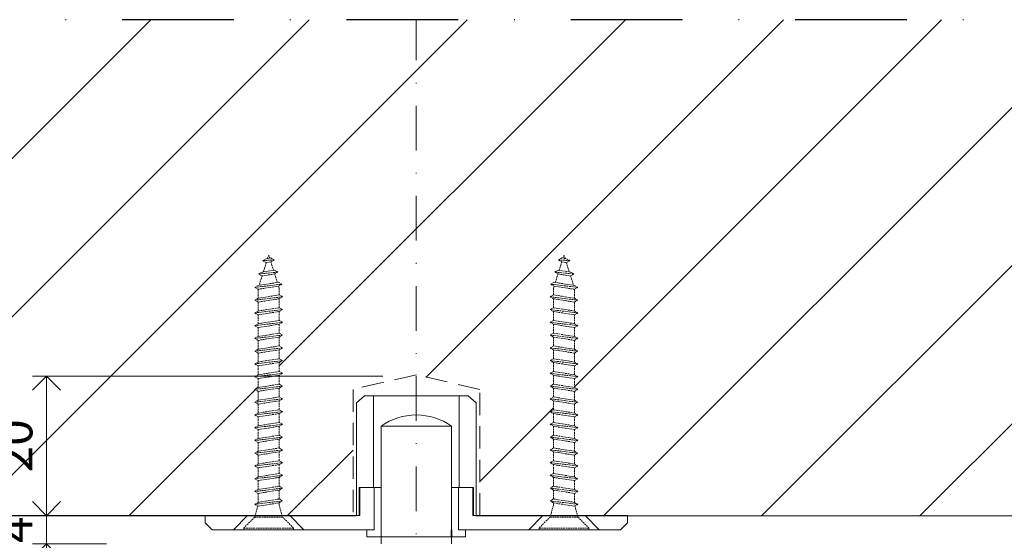
# Model space of a CAD drawing. Units: millimetres. Extents: x 15386 to 33303, y 283 to 1629.
# Drawn here: x 16430 to 16570, y 704 to 778 of the extents above; entities that cross this region are included whole.
import ezdxf

# ---------------------------------------------------------------- set-up
doc = ezdxf.new("R2010")
doc.units = ezdxf.units.MM
doc.header["$LTSCALE"] = 0.25
doc.header["$PDMODE"] = 35
doc.header["$PDSIZE"] = -10
for name, pattern in [('ACAD_ISO02W100', [15, 12, -3]), ('DASHDOTX2', [50.8, 25.4, -12.7, 0, -12.7]), ('DASHED', [19.05, 12.7, -6.35]), ('SOLID', [0])]:
    doc.linetypes.add(name, pattern=pattern)
doc.layers.get('0').update_dxf_attribs({"lineweight": 20})
doc.layers.get('Defpoints').update_dxf_attribs({"color": 3})
doc.layers.add('FJ defpoints', color=2, linetype='DASHDOTX2', plot=False)
for name, color, linetype, lineweight in [('FJ hulplijnen', 252, 'Continuous', 20), ('FJ hulplijnen @ 2', 252, 'Continuous', 20), ('FJ maatvoering', 250, 'Continuous', 18), ('FJ maatvoering @ 2', 250, 'Continuous', 18), ('FJ onderdelen', 7, 'Continuous', 35), ('FJ sparingen', 251, 'Continuous', 20)]:
    doc.layers.add(name, color=color, linetype=linetype, lineweight=lineweight)
doc.styles.get("Standard").update_dxf_attribs({"font": 'txt', "height": 2.5})
doc.dimstyles.new('Copy of FritsJurgens', dxfattribs={"dimscale": 15, "dimtxt": 2.5, "dimasz": 2, "dimexe": 1, "dimexo": 2, "dimgap": 1, "dimtad": 1, "dimdec": 1, "dimzin": 12, "dimdsep": 46, "dimtxsty": 'Standard', "dimblk": 'OPEN90', "dimcen": -1, "dimclrd": 256, "dimclre": 8, "dimclrt": 7, "dimadec": 1, "dimazin": 3, "dimtfac": 0.5, "dimtdec": 1, "dimtix": 1, "dimtmove": 0, "dimatfit": 3, "dimldrblk": 'OPEN30', "dimfxl": 3, "dimtvp": 78.125, "dimtolj": 1, "dimtzin": 13, "dimlwd": -1, "dimlwe": -1, "dimarcsym": 0})

# ---------------------------------------------------------------- blocks, each defined once
blk = doc.blocks.new('schroef')
at = {"linetype": 'ACAD_ISO02W100', "lineweight": 9, "ltscale": 0.1}
for points in [[(0.97, 47.89), (0.38, 47.55), (-0.42, 47.42), (-1.01, 47.76), (0.97, 47.89), (0.38, 48.23), (-0.42, 48.11), (-1.01, 47.76)], [(-0.42, 47.42), (-0.95, 45.76)], [(0.18, 48.2), (0, 48.76), (-0.19, 48.14)], [(0.86, 46.04), (0.38, 47.55)], [(1.65, 45.74), (1.06, 45.39), (-1.17, 45.04), (-1.76, 45.38), (1.65, 45.74), (1.06, 46.08), (-1.17, 45.72), (-1.76, 45.38)], [(2.33, 43.58), (1.74, 43.24), (-1.87, 42.67), (-2.46, 43.01), (2.33, 43.58), (1.74, 43.92), (-1.87, 43.35), (-2.46, 43.01)], [(-1.17, 45.04), (-1.7, 43.38)], [(1.54, 43.89), (1.06, 45.39)], [(-1.87, 42.67), (-1.87, 41.08)], [(1.87, 41.68), (1.87, 42.83), (1.74, 43.24)], [(2.46, 41.34), (1.87, 41), (-1.87, 40.4), (-2.46, 40.74), (2.46, 41.34), (1.87, 41.68), (-1.87, 41.08), (-2.46, 40.74)], [(-1.87, 40.4), (-1.87, 38.82)], [(1.87, 39.41), (1.87, 41)], [(-2.46, 38.48), (-1.87, 38.82), (1.87, 39.41), (2.46, 39.07), (-2.46, 38.48), (-1.87, 38.14), (1.87, 38.73), (2.46, 39.07)], [(1.87, 37.15), (1.87, 38.73)], [(2.46, 36.81), (1.87, 36.47), (-1.87, 35.88), (-2.46, 36.22), (2.46, 36.81), (1.87, 37.15), (-1.87, 36.56), (-2.46, 36.22)], [(-1.87, 38.14), (-1.87, 36.56)], [(-1.87, 35.88), (-1.87, 34.29)], [(1.87, 34.89), (1.87, 36.47)], [(-2.46, 33.95), (-1.87, 34.29), (1.87, 34.89), (2.46, 34.55), (-2.46, 33.95), (-1.87, 33.61), (1.87, 34.2), (2.46, 34.55)], [(-1.87, 33.61), (-1.87, 32.03)], [(1.87, 32.62), (1.87, 34.2)], [(2.46, 32.28), (1.87, 31.94), (-1.87, 31.35), (-2.46, 31.69), (2.46, 32.28), (1.87, 32.62), (-1.87, 32.03), (-2.46, 31.69)], [(1.87, 30.36), (1.87, 31.94)], [(-2.46, 29.43), (-1.87, 29.77), (1.87, 30.36), (2.46, 30.02), (-2.46, 29.43), (-1.87, 29.08), (1.87, 29.68), (2.46, 30.02)], [(-1.87, 31.35), (-1.87, 29.77)], [(2.46, 27.75), (1.87, 27.41), (-1.87, 26.82), (-2.46, 27.16), (2.46, 27.75), (1.87, 28.09), (-1.87, 27.5), (-2.46, 27.16)], [(-1.87, 29.08), (-1.87, 27.5)], [(1.87, 28.09), (1.87, 29.68)], [(-1.87, 26.82), (-1.87, 25.24)], [(1.87, 25.83), (1.87, 27.41)], [(-2.46, 24.9), (-1.87, 25.24), (1.87, 25.83), (2.46, 25.49), (-2.46, 24.9), (-1.87, 24.56), (1.87, 25.15), (2.46, 25.49)], [(-1.87, 24.56), (-1.87, 22.97)], [(1.87, 23.57), (1.87, 25.15)], [(2.46, 23.23), (1.87, 22.89), (-1.87, 22.29), (-2.46, 22.63), (2.46, 23.23), (1.87, 23.57), (-1.87, 22.97), (-2.46, 22.63)], [(1.87, 21.3), (1.87, 22.89)], [(-2.46, 20.37), (-1.87, 20.71), (1.87, 21.3), (2.46, 20.96), (-2.46, 20.37), (-1.87, 20.03), (1.87, 20.62), (2.46, 20.96)], [(-1.87, 22.29), (-1.87, 20.71)], [(-1.87, 20.03), (-1.87, 18.45)], [(1.87, 19.04), (1.87, 20.62)], [(2.46, 18.7), (1.87, 18.36), (-1.87, 17.77), (-2.46, 18.11), (2.46, 18.7), (1.87, 19.04), (-1.87, 18.45), (-2.46, 18.11)], [(-1.87, 17.77), (-1.87, 16.18)], [(1.87, 16.78), (1.87, 18.36)], [(-2.46, 15.84), (-1.87, 16.18), (1.87, 16.78), (2.46, 16.43), (-2.46, 15.84), (-1.87, 15.5), (1.87, 16.09), (2.46, 16.43)], [(1.87, 14.51), (1.87, 16.09)], [(2.46, 14.17), (1.87, 13.83), (-1.87, 13.24), (-2.46, 13.58), (2.46, 14.17), (1.87, 14.51), (-1.87, 13.92), (-2.46, 13.58)], [(-1.87, 15.5), (-1.87, 13.92)], [(-2.46, 11.31), (-1.87, 11.66), (1.87, 12.25), (2.46, 11.91), (-2.46, 11.31), (-1.87, 10.97), (1.87, 11.57), (2.46, 11.91)], [(-1.87, 13.24), (-1.87, 11.66)], [(1.87, 12.25), (1.87, 13.83)], [(-1.87, 10.97), (-1.87, 9.39)], [(1.87, 9.98), (1.87, 11.57)], [(2.46, 9.64), (1.87, 9.3), (-1.87, 8.71), (-2.46, 9.05), (2.46, 9.64), (1.87, 9.98), (-1.87, 9.39), (-2.46, 9.05)], [(1.87, 7.72), (1.87, 9.3)], [(-2.46, 6.79), (-1.87, 7.13), (1.87, 7.72), (2.46, 7.38), (-2.46, 6.79), (-1.87, 6.45), (1.87, 7.04), (2.46, 7.38)], [(-1.87, 8.71), (-1.87, 7.13)], [(1.87, 5.46), (1.87, 7.04)], [(-2.46, 4.52), (-1.87, 4.86), (1.87, 5.46), (2.46, 5.12), (-2.46, 4.52), (-1.87, 4.18), (1.87, 4.77), (2.46, 5.12)], [(-1.87, 6.45), (-1.87, 4.86)], [(-1.94, 4.22), (-2.46, 2.26)], [(1.87, 4.33), (1.87, 4.77)], [(1.87, 4.33), (2.46, 2.26)], [(4.43, 0.3), (2.46, 2.26), (-2.46, 2.26), (-4.43, 0.3), (4.43, 0.3), (4.43, 0), (-4.43, 0), (-4.43, 0.3)]]:
    blk.add_lwpolyline(points, dxfattribs=at)
blk = doc.blocks.new('_Open90')
at = {"color": 0, "linetype": 'ByBlock', "lineweight": -2}
for p, q in [((-0.5, 0.5), (0, 0)), ((0, 0), (-1, 0)), ((0, 0), (-0.5, -0.5))]:
    blk.add_line(p, q, dxfattribs=at)
blk = doc.blocks.new('*D538')
at = {"layer": 'Defpoints', "color": 0}
for p in [(16433.94, 727.62), (16485.68, 727.62), (16446.44, 707.8)]:
    blk.add_point(p, dxfattribs=at)
at = {"layer": 'FJ maatvoering', "color": 8}
for p, q in [((16481.68, 727.62), (16431.94, 727.62)), ((16442.44, 707.8), (16431.94, 707.8))]:
    blk.add_line(p, q, dxfattribs=at)
at = {"layer": 'FJ maatvoering'}
blk.add_line((16433.94, 711.8), (16433.94, 723.62), dxfattribs=at)
at = {"layer": 'FJ maatvoering', "xscale": 4, "yscale": 4, "zscale": 4}
for p, rotation in [((16433.94, 727.62), 90), ((16433.94, 707.8), 270)]:
    blk.add_blockref('_Open90', p, dxfattribs=dict(at, rotation=rotation))
at = {"layer": 'FJ maatvoering', "color": 7, "insert": (16429.44, 717.71), "char_height": 5, "attachment_point": 5, "rotation": 90}
blk.add_mtext('\\A1;20', dxfattribs=at)
blk = doc.blocks.new('_Open30')
at = {"color": 0, "linetype": 'ByBlock', "lineweight": -2}
for p, q in [((-1, 0.268), (0, 0)), ((0, 0), (-1, -0.268)), ((0, 0), (-1, 0))]:
    blk.add_line(p, q, dxfattribs=at)
blk = doc.blocks.new('*D539')
at = {"layer": 'Defpoints', "color": 0}
for p in [(16446.44, 707.8), (16433.94, 703.8), (16446.44, 703.8)]:
    blk.add_point(p, dxfattribs=at)
at = {"layer": 'FJ maatvoering'}
for p, q in [((16433.94, 711.8), (16433.94, 715.8)), ((16433.94, 707.8), (16433.94, 703.8)), ((16433.94, 699.8), (16433.94, 695.8))]:
    blk.add_line(p, q, dxfattribs=at)
at = {"layer": 'FJ maatvoering', "color": 8}
for p, q in [((16442.44, 707.8), (16431.94, 707.8)), ((16442.44, 703.8), (16431.94, 703.8))]:
    blk.add_line(p, q, dxfattribs=at)
at = {"layer": 'FJ maatvoering', "xscale": 4, "yscale": 4, "zscale": 4}
for p, rotation in [((16433.94, 707.8), 270), ((16433.94, 703.8), 90)]:
    blk.add_blockref('_Open90', p, dxfattribs=dict(at, rotation=rotation))
at = {"layer": 'FJ maatvoering', "color": 7, "insert": (16429.44, 705.8), "char_height": 5, "attachment_point": 5, "rotation": 90}
blk.add_mtext('\\A1;4', dxfattribs=at)

msp = doc.modelspace()

# ---------------------------------------------------------------- hatches: boundary and pattern name
at = {"layer": 'FJ hulplijnen @ 2', "lineweight": 9}
h = msp.add_hatch(dxfattribs=at)
h.set_pattern_fill('ANSI31', color=256, scale=5, style=0)
h.paths.add_polyline_path([(16486.44, 778.223), (16486.44, 727.806), (16495.461, 725.738), (16495.461, 707.802), (16505.493, 707.802), (16505.911, 709.263), (16505.911, 709.623), (16505.439, 709.895), (16505.911, 710.168), (16505.911, 711.434), (16505.439, 711.707), (16505.911, 711.979), (16505.911, 713.245), (16505.439, 713.518), (16505.911, 713.79), (16505.911, 715.056), (16505.439, 715.329), (16505.911, 715.601), (16505.911, 716.867), (16505.439, 717.14), (16505.911, 717.412), (16505.911, 718.678), (16505.439, 718.951), (16505.911, 719.223), (16505.911, 720.489), (16505.439, 720.762), (16505.911, 721.034), (16505.911, 722.3), (16505.439, 722.573), (16505.911, 722.845), (16505.911, 724.111), (16505.439, 724.384), (16505.911, 724.656), (16505.911, 725.922), (16505.439, 726.195), (16505.911, 726.467), (16505.911, 727.733), (16505.439, 728.006), (16505.911, 728.278), (16505.911, 729.544), (16505.439, 729.817), (16505.911, 730.09), (16505.911, 731.355), (16505.439, 731.628), (16505.911, 731.901), (16505.911, 733.166), (16505.439, 733.439), (16505.911, 733.712), (16505.911, 734.977), (16505.439, 735.25), (16505.911, 735.523), (16505.911, 736.788), (16505.439, 737.061), (16505.911, 737.334), (16505.911, 738.599), (16505.439, 738.872), (16505.911, 739.145), (16505.911, 740.41), (16506.015, 740.394), (16505.543, 740.666), (16506.225, 741.061), (16506.559, 742.119), (16506.086, 742.391), (16506.769, 742.786), (16507.103, 743.843), (16506.63, 744.116), (16507.313, 744.51), (16507.407, 744.81), (16507.534, 744.409), (16508.217, 744.015), (16507.744, 743.742), (16508.135, 742.503), (16508.818, 742.108), (16508.345, 741.836), (16508.743, 740.574), (16509.376, 740.209), (16508.903, 739.936), (16508.903, 738.671), (16509.376, 738.398), (16508.903, 738.125), (16508.903, 736.86), (16509.376, 736.587), (16508.903, 736.314), (16508.903, 735.049), (16509.376, 734.776), (16508.903, 734.503), (16508.903, 733.238), (16509.376, 732.965), (16508.903, 732.692), (16508.903, 731.427), (16509.376, 731.154), (16508.903, 730.881), (16508.903, 729.616), (16509.376, 729.343), (16508.903, 729.07), (16508.903, 727.805), (16509.376, 727.532), (16508.903, 727.259), (16508.903, 725.994), (16509.376, 725.721), (16508.903, 725.448), (16508.903, 724.183), (16509.376, 723.91), (16508.903, 723.637), (16508.903, 722.372), (16509.376, 722.099), (16508.903, 721.826), (16508.903, 720.56), (16509.376, 720.288), (16508.903, 720.015), (16508.903, 718.749), (16509.376, 718.477), (16508.903, 718.204), (16508.903, 716.938), (16509.376, 716.666), (16508.903, 716.393), (16508.903, 715.127), (16509.376, 714.855), (16508.903, 714.582), (16508.903, 713.316), (16509.376, 713.044), (16508.903, 712.771), (16508.903, 711.505), (16509.376, 711.233), (16508.903, 710.96), (16508.903, 709.694), (16509.376, 709.422), (16508.956, 709.179), (16509.326, 707.802), (16587.942, 707.802), (16587.942, 778.223)])
h.paths.add_polyline_path([(16367.208, 778.223), (16367.208, 593.255), (16390.44, 593.255), (16390.44, 707.802), (16463.565, 707.802), (16463.934, 709.179), (16463.515, 709.422), (16463.987, 709.694), (16463.987, 710.96), (16463.515, 711.233), (16463.987, 711.505), (16463.987, 712.771), (16463.515, 713.044), (16463.987, 713.316), (16463.987, 714.582), (16463.515, 714.855), (16463.987, 715.127), (16463.987, 716.393), (16463.515, 716.666), (16463.987, 716.938), (16463.987, 718.204), (16463.515, 718.477), (16463.987, 718.749), (16463.987, 720.015), (16463.515, 720.288), (16463.987, 720.56), (16463.987, 721.826), (16463.515, 722.099), (16463.987, 722.372), (16463.987, 723.637), (16463.515, 723.91), (16463.987, 724.183), (16463.987, 725.448), (16463.515, 725.721), (16463.987, 725.994), (16463.987, 727.259), (16463.515, 727.532), (16463.987, 727.805), (16463.987, 729.07), (16463.515, 729.343), (16463.987, 729.616), (16463.987, 730.881), (16463.515, 731.154), (16463.987, 731.427), (16463.987, 732.692), (16463.515, 732.965), (16463.987, 733.238), (16463.987, 734.503), (16463.515, 734.776), (16463.987, 735.049), (16463.987, 736.314), (16463.515, 736.587), (16463.987, 736.86), (16463.987, 738.125), (16463.515, 738.398), (16463.987, 738.671), (16463.987, 739.936), (16463.515, 740.209), (16464.148, 740.574), (16464.546, 741.836), (16464.073, 742.108), (16464.756, 742.503), (16465.147, 743.742), (16464.674, 744.015), (16465.357, 744.409), (16465.483, 744.81), (16465.578, 744.51), (16466.261, 744.116), (16465.788, 743.843), (16466.122, 742.786), (16466.804, 742.391), (16466.332, 742.119), (16466.666, 741.061), (16467.348, 740.666), (16466.876, 740.394), (16466.979, 740.065), (16466.979, 739.145), (16467.452, 738.872), (16466.979, 738.599), (16466.979, 737.334), (16467.452, 737.061), (16466.979, 736.788), (16466.979, 735.523), (16467.452, 735.25), (16466.979, 734.977), (16466.979, 733.712), (16467.452, 733.439), (16466.979, 733.166), (16466.979, 731.901), (16467.452, 731.628), (16466.979, 731.355), (16466.979, 730.09), (16467.452, 729.817), (16466.979, 729.544), (16466.979, 728.278), (16467.452, 728.006), (16466.979, 727.733), (16466.979, 726.467), (16467.452, 726.195), (16466.979, 725.922), (16466.979, 724.656), (16467.452, 724.384), (16466.979, 724.111), (16466.979, 722.845), (16467.452, 722.573), (16466.979, 722.3), (16466.979, 721.034), (16467.452, 720.762), (16466.979, 720.489), (16466.979, 719.223), (16467.452, 718.951), (16466.979, 718.678), (16466.979, 717.412), (16467.452, 717.14), (16466.979, 716.867), (16466.979, 715.601), (16467.452, 715.329), (16466.979, 715.056), (16466.979, 713.79), (16467.452, 713.518), (16466.979, 713.245), (16466.979, 711.979), (16467.452, 711.707), (16466.979, 711.434), (16466.979, 710.168), (16467.452, 709.895), (16466.979, 709.623), (16466.979, 709.263), (16467.398, 707.802), (16477.461, 707.802), (16477.461, 725.738), (16486.44, 727.797), (16486.44, 778.223)])
h.paths.add_polyline_path([(16425.69, 712.414), (16425.69, 723.01), (16433.19, 723.01), (16433.19, 712.414)], flags=24)

# ---------------------------------------------------------------- linework, layer by layer
at = {"lineweight": 25, "ltscale": 0.5}
msp.add_line((16390.44, 707.802), (16477.927, 707.802), dxfattribs=at)
at = {"ltscale": 0.5}
msp.add_line((16494.927, 707.784), (16587.942, 707.802), dxfattribs=at)
at = {"layer": 'FJ defpoints', "linetype": 'DASHDOTX2', "ltscale": 2.5}
msp.add_lwpolyline([(16587.942, 778.223), (16367.208, 778.223), (16367.208, 593.255), (16587.942, 593.255)], close=True, dxfattribs=at)
at = {"layer": 'FJ hulplijnen', "linetype": 'DASHDOTX2'}
msp.add_line((16486.44, 593.255), (16486.44, 778.223), dxfattribs=at)
at = {"layer": 'FJ onderdelen', "linetype": 'Continuous', "lineweight": 18}
for p, q in [((16481.44, 703.802), (16481.44, 720.512)), ((16491.44, 720.512), (16481.44, 720.512)), ((16491.44, 703.802), (16491.44, 720.512))]:
    msp.add_line(p, q, dxfattribs=at)
at = {"layer": 'FJ onderdelen', "lineweight": 18}
for p, q in [((16480.44, 705.802), (16480.44, 711.802)), ((16481.44, 705.802), (16481.44, 711.802)), ((16481.44, 711.802), (16481.44, 705.802)), ((16491.44, 705.802), (16491.44, 711.802)), ((16491.44, 705.802), (16491.44, 711.802)), ((16492.44, 705.802), (16492.44, 711.802)), ((16479.44, 704.802), (16479.44, 705.802)), ((16479.44, 705.802), (16480.44, 705.802)), ((16481.44, 705.802), (16481.44, 704.802)), ((16481.44, 704.802), (16491.44, 704.802)), ((16491.44, 705.802), (16491.44, 704.802)), ((16492.44, 705.802), (16493.44, 705.802)), ((16493.44, 705.802), (16493.44, 704.802)), ((16494.44, 705.802), (16493.44, 705.802))]:
    msp.add_line(p, q, dxfattribs=at)
at = {"layer": 'FJ onderdelen', "linetype": 'DASHED', "lineweight": 18}
for p, q in [((16462.48, 707.802), (16460.48, 705.802)), ((16468.48, 707.802), (16470.48, 705.802)), ((16504.405, 707.802), (16502.405, 705.802)), ((16510.405, 707.802), (16512.405, 705.802))]:
    msp.add_line(p, q, dxfattribs=at)
at = {"layer": 'FJ onderdelen', "linetype": 'SOLID'}
for p, q in [((16462.48, 707.802), (16462.48, 707.802)), ((16468.48, 707.802), (16468.48, 707.802)), ((16504.405, 707.802), (16504.405, 707.802)), ((16510.405, 707.802), (16510.405, 707.802))]:
    msp.add_line(p, q, dxfattribs=at)
at = {"layer": 'FJ onderdelen', "linetype": 'SOLID', "lineweight": 18}
for p, q in [((16462.48, 707.802), (16462.48, 707.802)), ((16468.48, 707.802), (16468.48, 707.802)), ((16504.405, 707.802), (16504.405, 707.802)), ((16510.405, 707.802), (16510.405, 707.802)), ((16505.405, 705.802), (16515.445, 705.802))]:
    msp.add_line(p, q, dxfattribs=at)
at = {"layer": 'FJ onderdelen'}
msp.add_line((16491.44, 705.802), (16491.44, 704.802), dxfattribs=at)
at = {"layer": 'FJ onderdelen', "lineweight": 18}
for points in [[(16477.943, 723.802), (16479.095, 724.802)], [(16477.943, 723.802), (16477.943, 707.802), (16478.343, 707.802), (16478.343, 711.802), (16480.343, 711.802), (16480.343, 724.802), (16479.095, 724.802), (16477.943, 723.802)], [(16481.44, 711.802), (16480.343, 711.802), (16480.343, 724.802), (16492.543, 724.802), (16492.543, 711.802), (16491.44, 711.802)], [(16494.943, 723.802), (16494.943, 707.802), (16494.543, 707.802), (16494.543, 711.802), (16492.543, 711.802), (16492.543, 724.802), (16493.791, 724.802), (16494.943, 723.802)], [(16480.44, 711.802), (16481.44, 711.802), (16481.44, 704.802), (16479.44, 704.802), (16479.44, 705.802), (16480.44, 705.802), (16480.44, 711.802)], [(16492.44, 711.802), (16491.44, 711.802), (16491.44, 704.802), (16493.44, 704.802), (16493.44, 705.802), (16492.44, 705.802), (16492.44, 711.802)]]:
    msp.add_lwpolyline(points, dxfattribs=at)
at = {"layer": 'FJ onderdelen', "linetype": 'SOLID', "lineweight": 18}
for points in [[(16480.44, 707.802), (16480.44, 711.802), (16478.44, 711.802), (16478.44, 707.802)], [(16492.44, 707.802), (16492.44, 711.802), (16494.446, 711.802), (16494.446, 707.802)], [(16478.44, 707.802), (16456.447, 707.802), (16456.447, 706.802), (16457.447, 705.802), (16480.443, 705.802)], [(16492.443, 705.802), (16515.445, 705.802), (16516.445, 706.802), (16516.445, 707.802), (16494.446, 707.802)]]:
    msp.add_lwpolyline(points, dxfattribs=at)
at = {"layer": 'FJ onderdelen', "linetype": 'Continuous', "lineweight": 18}
for start, end in [(90, 125.26439), (54.73561, 90)]:
    msp.add_arc((16486.44, 713.441), 8.66, start, end, dxfattribs=at)
at = {"layer": 'FJ sparingen', "linetype": 'DASHED', "lineweight": 9}
msp.add_lwpolyline([(16494.961, 707.802), (16495.461, 707.802), (16495.461, 725.738), (16486.461, 727.802), (16477.461, 725.738), (16477.461, 707.802), (16477.961, 707.802)], dxfattribs=at)

# ---------------------------------------------------------------- block references
at = {"layer": 'FJ hulplijnen', "yscale": 0.8000000000001819, "zscale": 0.8}
for p, xscale in [((16465.483, 705.803), 0.7999999999992724), ((16507.407, 705.803), -0.7999999999992724)]:
    msp.add_blockref('schroef', p, dxfattribs=dict(at, xscale=xscale))

# ---------------------------------------------------------------- dimensions: what is measured, and where the dimension line sits
at = {"layer": 'FJ maatvoering @ 2'}
for base, p2, override, picture, middle in [((16433.94, 727.622), (16485.68, 727.622), {"dimscale": 2, "dimdec": 0, "dimtix": 1, "dimtofl": 1, "dimtmove": 0, "dimatfit": 3}, '*D538', (16429.44, 717.712)), ((16433.94, 703.802), (16446.44, 703.802), {"dimscale": 2, "dimtix": 1, "dimtofl": 1, "dimtmove": 0, "dimatfit": 3}, '*D539', (16429.44, 705.802))]:
    dim = msp.add_linear_dim(base=base, p1=(16446.44, 707.802), p2=p2, angle=90, dimstyle='Copy of FritsJurgens', override=override, dxfattribs=at)
    dim.commit()
    dim.dimension.update_dxf_attribs({"geometry": picture, "text_midpoint": middle})

doc.saveas('drawing.dxf')
